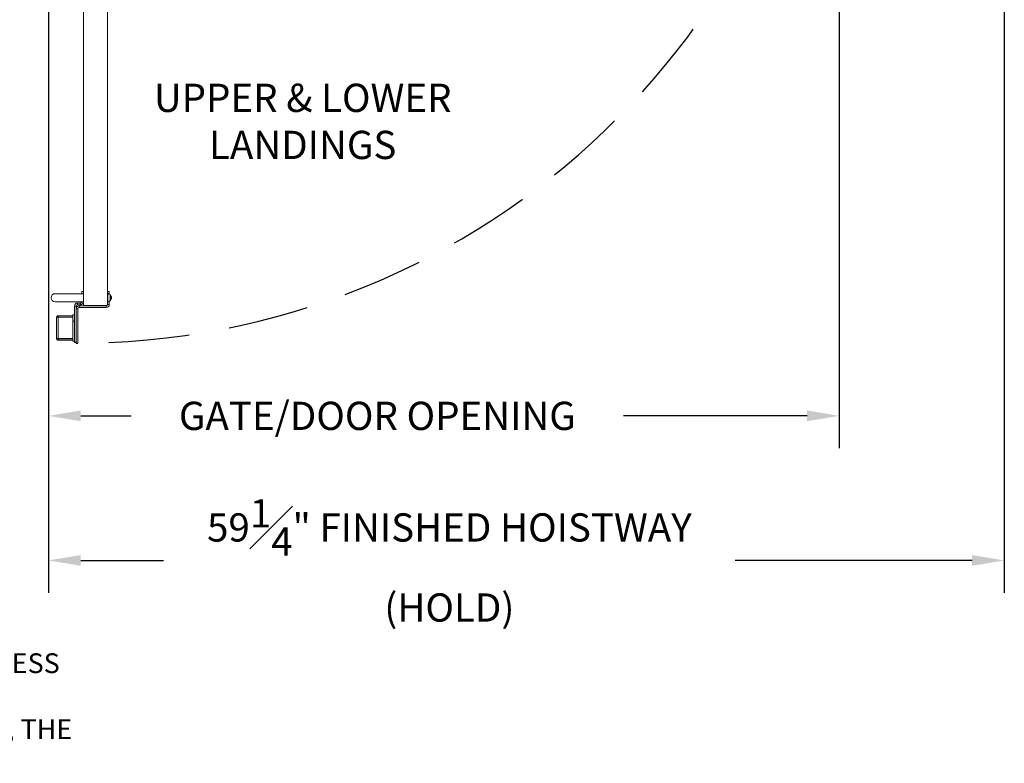
# Model space of a CAD drawing. Units: inches. Extents: x 0 to 178, y 0 to 237.
# Drawn here: x 82 to 143, y 46 to 92 of the extents above; entities that cross this region are included whole.
import ezdxf

# ---------------------------------------------------------------- set-up
doc = ezdxf.new("R2010")
doc.units = ezdxf.units.IN
doc.header["$MEASUREMENT"] = 0
doc.header["$PDMODE"] = 98
doc.header["$PDSIZE"] = -0.25
doc.linetypes.add('DASHED', pattern=[0.75, 0.5, -0.25])
doc.layers.add('CONSTRUCTION NOTES', color=166, linetype='Continuous')
doc.styles.add('VPC_TEXT', font='BKANT.TTF', dxfattribs={"height": 1.75})
doc.dimstyles.new('VPC_STD_DIMS', dxfattribs={"dimtxt": 2, "dimasz": 2, "dimexe": 2, "dimexo": 1, "dimgap": 1, "dimtad": 0, "dimdec": 3, "dimzin": 0, "dimdsep": 46, "dimlunit": 5, "dimtxsty": 'VPC_TEXT', "dimcen": 1, "dimadec": 0, "dimazin": 0, "dimtfac": 1, "dimtdec": 3, "dimtofl": 0, "dimtmove": 0, "dimatfit": 3, "dimfxl": 0.18, "dimfrac": 1, "dimtolj": 1, "dimtzin": 0, "dimlwd": 25, "dimarcsym": 0})

# ---------------------------------------------------------------- blocks, each defined once
blk = doc.blocks.new('CONSTRUCTION_NOTES')
at = {"layer": 'CONSTRUCTION NOTES', "insert": (0.023, 60.715), "char_height": 1.75, "width": 111.03975, "attachment_point": 1, "style": 'VPC_TEXT'}
blk.add_mtext('CONSTRUCTION NOTES:\\P\\P\\pi-5.25,l5.25,t5.25;1.^IFLOOR TO BE SMOOTH AND LEVEL; CONSTRUCTED OF 4" MINIMUM CONCRETE THICKNESS AND 3200 PSI COMPRESSIVE STRENGTH.\\P2.^IIF THE CONVEYANCE IS INSTALLED WITHIN A PIT AND IS IN AN OUTDOOR APPLICATION, THE PIT MUST BE PROVIDED WITH AN ADEQUATE DRAIN.\\P3.^IHOISTWAY WALLS MUST BE PLUMB,  SQUARE, AND TURNOVER FINISHED BEFORE UNIT INSTALLATION.\\P4.^IUPPER AND LOWER DOORS OR GATES MUST BE INSTALLED FLUSH TO THE INTERIOR OF THE HOISTWAY.\\P5.^I80 INCH MINIMUM HEAD CLEARANCE IS REQUIRED THROUGHOUT TRAVEL.\\P6.^IHOISTWAY LIGHTING IS PROVIDED BY OTHERS.  5FTC REQUIRED ON THE PLATFORM SURFACE THROUGHOUT TRAVEL.  AN AUXILIARY LIGHT CONSISTING OF NO FEWER THAN 2 LAMPS PRODUCING .2FTC ON THE FLOOR AND CONTROLS FOR NOT LESS THAN 4 HOURS, AND ACTIVATED AUTOMATICALLY IN THE EVENT OF A POWER OUTAGE.\\P7.^IMAIN TOWER MUST BE FASTENED TO THE WALL AND FLOOR WITH ANCHORS SUITABLE TO THE SITE CONDITIONS, AND CAPABLE TO WITHSTAND THE FORCES PLACED UPON THEM.\\P8.^IALL BLOCKING IS PROVIDED BY OTHERS.\\P9.^ITHE DISCONNECT (PROVIDED BY OTHERS) SHALL BE A LISTED DEVICE CONFORMING TO NFPA 70 / NEC 620.51 AND SHALL BE INSTALLED WITHIN SIGHT OF THE MOTOR CONTROLLER.  THE DISCONNECTING MEANS SHALL BE EXTERNALLY OPERABLE, HAVE PERMANENT MEANS OF LOCKING THE DEVICE IN THE OPEN POSITION, AND BE LABELED WITH THE LOCATION OF THE SUPPLY SIDE OVERCURRENT PROTECTION MEANS.', dxfattribs=at)
blk = doc.blocks.new('*D26')
at = {"color": 0, "lineweight": -2, "transparency": 16777216}
for p, q in [((142.755, 120.361), (142.755, 56.617)), ((83.532, 114.361), (83.532, 56.617))]:
    blk.add_line(p, q, dxfattribs=at)
at = {"color": 0, "lineweight": 25, "transparency": 16777216}
for p, q in [((85.532, 58.617), (90.658, 58.617)), ((140.755, 58.617), (126.083, 58.617))]:
    blk.add_line(p, q, dxfattribs=at)
at = {"color": 0, "transparency": 16777216}
for points in [[(85.532, 58.95), (85.532, 58.283), (83.532, 58.617)], [(140.755, 58.95), (140.755, 58.283), (142.755, 58.617)]]:
    blk.add_solid(points, dxfattribs=at)
at = {"layer": 'Defpoints', "color": 0, "transparency": 16777216}
for p in [(142.755, 121.361), (83.532, 115.361), (83.532, 58.617)]:
    blk.add_point(p, dxfattribs=at)
at = {"color": 0, "transparency": 16777216, "insert": (108.371, 58.617), "char_height": 1.75, "attachment_point": 5, "style": 'VPC_TEXT'}
blk.add_mtext('\\A1;59{\\H1.000000x;\\S1#4;}" FINISHED HOISTWAY\\P(HOLD)', dxfattribs=at)
blk = doc.blocks.new('*D23')
at = {"color": 0, "lineweight": -2, "transparency": 16777216}
for p, q in [((83.532, 120.361), (83.532, 65.57)), ((132.532, 120.361), (132.532, 65.57))]:
    blk.add_line(p, q, dxfattribs=at)
at = {"color": 0, "lineweight": 25, "transparency": 16777216}
for p, q in [((85.532, 67.57), (88.649, 67.57)), ((130.532, 67.57), (119.169, 67.57))]:
    blk.add_line(p, q, dxfattribs=at)
at = {"color": 0, "transparency": 16777216}
for points in [[(85.532, 67.904), (85.532, 67.237), (83.532, 67.57)], [(130.532, 67.904), (130.532, 67.237), (132.532, 67.57)]]:
    blk.add_solid(points, dxfattribs=at)
at = {"layer": 'Defpoints', "color": 0, "transparency": 16777216}
for p in [(83.532, 121.361), (132.532, 121.361), (132.532, 67.57)]:
    blk.add_point(p, dxfattribs=at)
at = {"color": 0, "transparency": 16777216, "insert": (103.909, 67.57), "char_height": 1.75, "attachment_point": 5, "style": 'VPC_TEXT'}
blk.add_mtext('\\A1;GATE/DOOR OPENING', dxfattribs=at)
blk = doc.blocks.new('A$C5C7167C0')
at = {"color": 4, "linetype": 'Continuous', "lineweight": 15}
for p, q in [((-1.5, 0.645), (-1.605, 0.645)), ((-1.605, 0.645), (-1.605, 0.476)), ((0.105, 0.645), (0, 0.645)), ((0, 0.645), (0, 0.5)), ((0.105, 0.5), (0.105, 0.645)), ((-1.605, 0.024), (-1.605, -0.172)), ((0, 0), (0, -0.004)), ((0.105, 0), (0.105, -0.004)), ((-1.5, -0.172), (-1.605, -0.172)), ((-1.5, -0.17), (-1.5, -0.149)), ((-1.5, -0.149), (-1.5, -0.17)), ((-1.422, -0.25), (-1.422, -0.355)), ((-1.422, -0.25), (-1.42, -0.25)), ((-1.422, -0.355), (0.263, -0.355)), ((-0.08, -0.25), (-1.42, -0.25)), ((-1.42, -0.25), (-0.08, -0.25)), ((-0.08, -0.25), (0.263, -0.25)), ((0.105, -0.004), (0, -0.004)), ((0.183, -0.082), (0.183, -0.187)), ((0.183, -0.082), (0.367, -0.082)), ((0.183, -0.187), (0.367, -0.187)), ((0.263, -0.355), (0.263, -0.25)), ((0.341, -0.433), (0.445, -0.433)), ((0.341, -2.562), (0.341, -0.433)), ((0.367, -0.187), (0.367, -0.082)), ((0.445, -0.265), (0.55, -0.265)), ((0.445, -2.562), (0.445, -0.265)), ((0.445, -2.562), (0.445, -0.433)), ((0.55, -2.5), (0.55, -0.265)), ((0.655, -0.812), (0.55, -0.812)), ((0.559, -1.212), (0.655, -1.212)), ((0.655, -1.212), (0.655, -0.812)), ((0.655, -0.875), (1.564, -0.875)), ((1.564, -0.95), (0.655, -0.95)), ((0.655, -0.964), (1.564, -0.964)), ((0.655, -2.037), (0.655, -1.212)), ((1.564, -0.875), (1.564, -0.95)), ((1.564, -0.964), (1.564, -2.286)), ((1.655, -2.284), (1.655, -0.966)), ((1.655, -1.462), (1.655, -1.61)), ((1.655, -1.462), (1.655, -1.462)), ((1.655, -1.61), (1.655, -1.61)), ((1.655, -1.61), (1.655, -1.773)), ((1.655, -1.773), (1.655, -1.773)), ((1.655, -1.773), (1.655, -1.788)), ((1.655, -1.788), (1.655, -1.788)), ((0.655, -2.437), (0.55, -2.437)), ((0.655, -2.037), (0.655, -2.437)), ((0.655, -2.286), (1.564, -2.286)), ((1.564, -2.3), (0.655, -2.3)), ((0.655, -2.375), (1.564, -2.375)), ((1.466, -2.286), (1.564, -2.286)), ((1.564, -2.3), (1.466, -2.3)), ((1.466, -2.375), (1.564, -2.375)), ((1.564, -2.375), (1.564, -2.3))]:
    blk.add_line(p, q, dxfattribs=at)
at = {"color": 4}
for p, q in [((0.445, -2.562), (0.341, -2.562)), ((0.55, -2.5), (0.445, -2.5))]:
    blk.add_line(p, q, dxfattribs=at)
at = {"color": 4, "linetype": 'Continuous', "lineweight": 15}
for centre, radius, start, end in [((-1.422, -0.172), 0.183, 180, 270), ((-1.42, -0.17), 0.08, 180, 270), ((-1.42, -0.17), 0.08, 180, 270), ((-1.422, -0.172), 0.078, 180, 270), ((0.183, -0.004), 0.183, 180, 270), ((0.183, -0.004), 0.078, 180, 270), ((0.263, -0.433), 0.183, 0, 90), ((0.263, -0.433), 0.078, 0, 90), ((0.367, -0.265), 0.183, 0, 90), ((0.367, -0.265), 0.078, 0, 90)]:
    blk.add_arc(centre, radius, start, end, dxfattribs=at)
for points, knots in [([(1.564, -0.875), (1.576, -0.876), (1.6, -0.879), (1.63, -0.9), (1.651, -0.93), (1.653, -0.954), (1.655, -0.966)], [0, 0, 0, 0, 0.25, 0.499999, 0.750002, 1, 1, 1, 1]), ([(1.564, -0.95), (1.566, -0.95), (1.57, -0.95), (1.575, -0.954), (1.579, -0.959), (1.58, -0.964), (1.58, -0.966)], [0, 0, 0, 0, 0.249994, 0.499989, 0.749983, 1, 1, 1, 1]), ([(1.655, -0.966), (1.653, -0.966), (1.651, -0.965), (1.63, -0.965), (1.6, -0.964), (1.576, -0.964), (1.564, -0.964)], [0, 0, 0, 0, 0.2499988, 0.4999988, 0.7499988, 1, 1, 1, 1]), ([(1.564, -2.286), (1.576, -2.286), (1.6, -2.286), (1.63, -2.285), (1.651, -2.285), (1.653, -2.284), (1.655, -2.284)], [0, 0, 0, 0, 0.250001, 0.500001, 0.750001, 1, 1, 1, 1]), ([(1.58, -2.284), (1.58, -2.286), (1.579, -2.291), (1.575, -2.296), (1.57, -2.3), (1.566, -2.3), (1.564, -2.3)], [0, 0, 0, 0, 0.249983, 0.499989, 0.749994, 1, 1, 1, 1]), ([(1.655, -2.284), (1.653, -2.296), (1.651, -2.32), (1.63, -2.35), (1.6, -2.371), (1.576, -2.374), (1.564, -2.375)], [0, 0, 0, 0, 0.2499994, 0.4999967, 0.7499974, 1, 1, 1, 1])]:
    blk.add_open_spline(points, degree=3, knots=knots, dxfattribs=at)

msp = doc.modelspace()

# ---------------------------------------------------------------- linework, layer by layer
at = {"color": 7, "linetype": 'Continuous', "lineweight": 15}
for p, q in [((85.6931, 119.0988), (85.6931, 74.4882)), ((87.1931, 119.0988), (87.1931, 74.4882)), ((84.6931, 75.137), (83.9431, 75.137)), ((85.6931, 75.137), (84.6931, 75.137)), ((87.218, 75.1605), (87.1931, 75.1605)), ((87.218, 75.1605), (87.218, 74.6135)), ((87.3525, 75.0735), (87.3373, 75.0735)), ((87.3591, 75.0432), (87.3591, 74.7307)), ((83.9431, 74.637), (84.6931, 74.637)), ((84.6931, 74.637), (85.6931, 74.637)), ((85.6931, 74.467), (85.6931, 74.4882)), ((87.1931, 74.6135), (87.218, 74.6135)), ((87.3373, 74.7005), (87.3525, 74.7005)), ((87.417, 74.9757), (87.417, 74.9737)), ((87.417, 74.9058), (87.417, 74.8682)), ((87.417, 74.8002), (87.417, 74.7982)), ((87.4264, 74.933), (87.4261, 74.9346)), ((87.4261, 74.9066), (87.4264, 74.9069)), ((87.4264, 74.867), (87.4261, 74.8674)), ((87.4261, 74.8394), (87.4264, 74.8409)), ((87.1131, 74.4082), (85.7731, 74.4082))]:
    msp.add_line(p, q, dxfattribs=at)
at = {"color": 8, "linetype": 'Continuous', "lineweight": 15}
for p, q in [((87.3525, 75.0735), (87.3525, 75.0532)), ((87.3717, 75.0639), (87.3717, 74.71)), ((87.3525, 74.7207), (87.3525, 74.7005))]:
    msp.add_line(p, q, dxfattribs=at)
at = {"color": 7, "linetype": 'Continuous', "lineweight": 15, "flags": 128}
for points in [[(87.4261, 74.9066), (87.4253, 74.9065), (87.4243, 74.9064), (87.4233, 74.9063), (87.4222, 74.9062), (87.421, 74.9061), (87.4198, 74.906), (87.4184, 74.9059), (87.417, 74.9058)], [(87.417, 74.8682), (87.4184, 74.868), (87.4198, 74.8679), (87.421, 74.8678), (87.4222, 74.8677), (87.4233, 74.8676), (87.4243, 74.8675), (87.4253, 74.8674), (87.4261, 74.8674)]]:
    msp.add_lwpolyline(points, dxfattribs=at)
at = {"linetype": 'DASHED', "ltscale": 10}
msp.add_arc((85.2786, 119.3274), 47.2565, 272.428458, 0.646885, dxfattribs=at)
at = {"color": 7, "linetype": 'Continuous', "lineweight": 15}
for centre, radius, start, end in [((83.9431, 74.887), 0.25, 90, 270), ((87.11, 74.887), 0.2941, 32.097822, 68.450985), ((87.3525, 75.0495), 0.0239, 36.886188, 90), ((87.1359, 74.887), 0.2948, 17.526536, 36.886188), ((85.7731, 74.4882), 0.08, 180, 270), ((85.7731, 74.467), 0.08, 180, 270), ((87.1131, 74.4882), 0.08, 270, 0), ((87.11, 74.887), 0.2941, 291.549015, 327.902178), ((87.3525, 74.7244), 0.0239, 270, 323.113812), ((87.1359, 74.887), 0.2948, 323.113812, 342.473464), ((87.1343, 74.887), 0.2957, 9.257164, 17.058001), ((87.1343, 74.8869), 0.2957, 342.941999, 350.742836), ((87.1779, 74.9009), 0.2505, 3.496354, 7.368509), ((87.3797, 74.9211), 0.0488, 343.038522, 351.634243), ((87.3797, 74.8528), 0.0488, 8.365757, 16.961478), ((87.1779, 74.873), 0.2505, 352.631491, 356.503646)]:
    msp.add_arc(centre, radius, start, end, dxfattribs=at)
for points, knots in [([(87.428, 74.914), (87.428, 74.9142), (87.428, 74.9147), (87.428, 74.9155), (87.428, 74.9161), (87.428, 74.9162)], [0, 0, 0, 0, 0.4303842, 0.8610053, 1, 1, 1, 1]), ([(87.428, 74.8578), (87.428, 74.8582), (87.428, 74.8589), (87.428, 74.8596), (87.428, 74.8599), (87.428, 74.8599)], [0, 0, 0, 0, 0.4303696, 0.86074, 1, 1, 1, 1])]:
    msp.add_open_spline(points, degree=3, knots=knots, dxfattribs=at)

# ---------------------------------------------------------------- block references
at = {"color": 3, "xscale": -1}
msp.add_blockref('A$C5C7167C0', (85.6931, 74.637), dxfattribs=at)
at = {"xscale": 0.6997178742535619, "yscale": 0.6997178742535619, "zscale": 0.6997178742535619}
msp.add_blockref('CONSTRUCTION_NOTES', (7.3907, 14.4627), dxfattribs=at)

# ---------------------------------------------------------------- texts
at = {"insert": (99.2828, 88.1417), "char_height": 1.75, "width": 22.502174, "attachment_point": 2, "style": 'VPC_TEXT'}
msp.add_mtext('UPPER & LOWER \\PLANDINGS', dxfattribs=at)

# ---------------------------------------------------------------- dimensions: what is measured, and where the dimension line sits
dim = msp.add_linear_dim(base=(83.5321, 58.6166), p1=(142.7555, 121.361), p2=(83.5321, 115.361), angle=180, text='<>" FINISHED HOISTWAY\\P(HOLD)', dimstyle='VPC_STD_DIMS')
dim.commit()
dim.dimension.update_dxf_attribs({"geometry": '*D26', "text_midpoint": (108.3709, 58.6166), "dimtype": 160})
dim = msp.add_linear_dim(base=(132.5321, 67.5704), p1=(83.5321, 121.361), p2=(132.5321, 121.361), text='GATE/DOOR OPENING', dimstyle='VPC_STD_DIMS')
dim.commit()
dim.dimension.update_dxf_attribs({"geometry": '*D23', "text_midpoint": (103.9088, 67.5704), "dimtype": 160})

doc.saveas('drawing.dxf')
